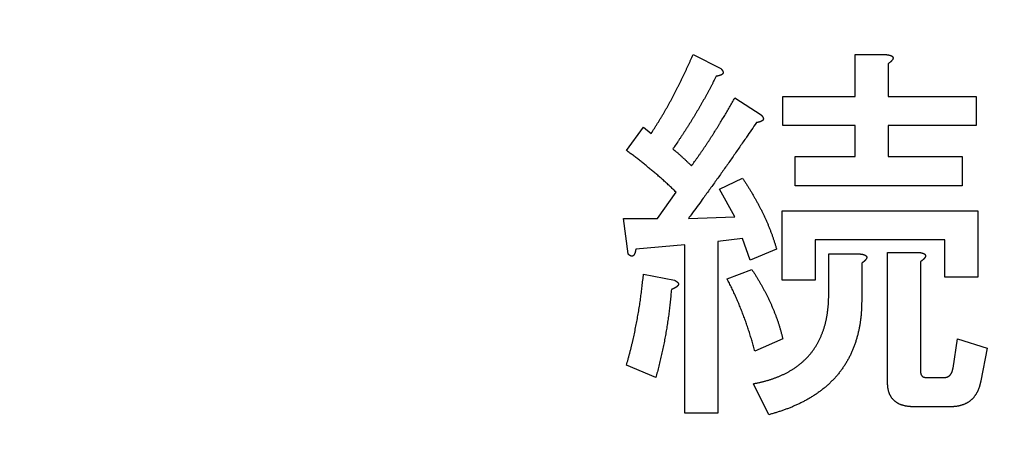
# Model space of a CAD drawing. Units: millimetres. Extents: x 0 to 608, y -1 to 424.
# Drawn here: x 98 to 105, y 158 to 161 of the extents above; entities that cross this region are included whole.
import ezdxf

# ---------------------------------------------------------------- set-up
doc = ezdxf.new("R2010")
doc.units = ezdxf.units.MM
doc.header["$LTSCALE"] = 0.26555
doc.layers.add('NoLayerName_001', color=7, linetype='Continuous')
doc.styles.get("Standard").update_dxf_attribs({"font": 'txt', "bigfont": 'extfont2'})
doc.dimstyles.get("Standard").update_dxf_attribs({"dimtxt": 2.5, "dimasz": 2.5, "dimexe": 1.25, "dimexo": 0.625, "dimtad": 1, "dimzin": 0, "dimdsep": 46, "dimtxsty": 'Standard', "dimcen": 2.5, "dimadec": 0, "dimazin": 0, "dimtfac": 0.75, "dimtmove": 0, "dimatfit": 3, "dimfxl": 1, "dimarcsym": 0})

# ---------------------------------------------------------------- blocks, each defined once
blk = doc.blocks.new('_OPEN30')
at = {"color": 0, "linetype": 'ByBlock', "lineweight": -2}
for p, q in [((-1, 0.267949), (0, 0)), ((0, 0), (-1, -0.267949)), ((0, 0), (-1, 0))]:
    blk.add_line(p, q, dxfattribs=at)
blk = doc.blocks.new('*D19')
at = {"layer": 'Defpoints', "color": 0}
for p in [(39.6755, 221.6096), (39.6755, 173.8517), (246.4756, 160.2723)]:
    blk.add_point(p, dxfattribs=at)
at = {"layer": 'NoLayerName_001', "color": 0, "linetype": 'Continuous', "lineweight": 25}
for p, q in [((39.6755, 173.8517), (39.6755, 225.5382)), ((246.4756, 160.2723), (246.4756, 225.5382)), ((244.3327, 221.6096), (41.8184, 221.6096))]:
    blk.add_line(p, q, dxfattribs=at)
at = {"layer": 'NoLayerName_001', "color": 0, "lineweight": 25, "xscale": 2.142857142857143, "yscale": 2.142857142857143, "zscale": 2.142857142857143}
for p, rotation in [((39.6755, 221.6096), 180), ((246.4756, 221.6096), 360)]:
    blk.add_blockref('_OPEN30', p, dxfattribs=dict(at, rotation=rotation))
at = {"layer": 'NoLayerName_001', "color": 0, "lineweight": 25, "insert": (142.1773, 225.181), "char_height": 4.28571, "attachment_point": 5}
blk.add_mtext('207', dxfattribs=at)

msp = doc.modelspace()

# ---------------------------------------------------------------- linework, layer by layer
at = {"layer": 'NoLayerName_001', "color": 7, "linetype": 'Continuous', "lineweight": 25}
for p, q in [((102.9798, 160.9085), (103.1674, 160.8146)), ((104.0713, 160.627), (104.0713, 160.9085)), ((104.0713, 160.9085), (104.2828, 160.9085)), ((104.2933, 160.8459), (104.2933, 160.627)), ((103.2612, 160.6166), (103.4384, 160.5019)), ((103.5844, 160.4297), (103.5844, 160.627)), ((103.5844, 160.627), (104.0713, 160.627)), ((104.2933, 160.627), (104.8875, 160.627)), ((104.8875, 160.627), (104.8875, 160.4297)), ((102.5315, 160.2621), (102.6462, 160.4185)), ((102.6462, 160.4185), (102.6983, 160.3768)), ((104.0713, 160.4297), (103.5844, 160.4297)), ((104.0713, 160.2204), (104.0713, 160.4297)), ((104.8875, 160.4297), (104.2933, 160.4297)), ((104.2933, 160.4297), (104.2933, 160.2204)), ((103.6678, 160.0231), (103.6678, 160.2204)), ((103.6678, 160.2204), (104.0713, 160.2204)), ((104.2933, 160.2204), (104.7937, 160.2204)), ((104.7937, 160.2204), (104.7937, 160.0231)), ((103.157, 160.0015), (103.3133, 160.0745)), ((103.2612, 159.8139), (103.157, 160.0015)), ((104.7937, 160.0231), (103.6678, 160.0231)), ((102.74, 159.8034), (102.8651, 159.9807)), ((102.5419, 159.5637), (102.5106, 159.8034)), ((102.5106, 159.8034), (102.74, 159.8034)), ((102.9485, 159.8034), (103.2612, 159.8139)), ((103.5813, 159.3865), (103.5813, 159.8556)), ((103.5813, 159.8556), (104.8979, 159.8556)), ((104.8979, 159.8556), (104.8979, 159.4073)), ((103.3133, 159.6679), (103.1466, 159.6471)), ((103.3655, 159.522), (103.3133, 159.6679)), ((104.6759, 159.6583), (103.8033, 159.6583)), ((103.8033, 159.6583), (103.8033, 159.3865)), ((104.6759, 159.4073), (104.6759, 159.6583)), ((102.9245, 159.6262), (102.594, 159.5949)), ((102.9245, 158.4899), (102.9245, 159.6262)), ((103.1466, 159.6471), (103.1466, 158.4899)), ((103.5427, 159.5949), (103.3655, 159.522)), ((103.894, 159.2926), (103.894, 159.5637)), ((103.894, 159.5637), (104.1056, 159.5637)), ((104.2902, 158.6984), (104.2902, 159.5741)), ((104.2902, 159.5741), (104.5018, 159.5741)), ((103.2091, 159.3969), (103.3759, 159.4594)), ((104.116, 159.5011), (104.116, 159.2509)), ((104.5122, 159.5115), (104.5122, 158.7714)), ((102.6462, 159.4281), (102.8547, 159.3865)), ((104.8979, 159.4073), (104.6759, 159.4073)), ((103.8033, 159.3865), (103.5813, 159.3865)), ((103.5844, 158.9903), (103.3967, 158.9069)), ((104.7311, 158.7922), (104.7624, 158.9903)), ((104.7624, 158.9903), (104.9605, 158.9278)), ((104.9605, 158.9278), (104.9188, 158.7088)), ((102.7296, 158.7297), (102.5315, 158.8131)), ((104.5539, 158.7297), (104.6686, 158.7297)), ((103.4906, 158.4795), (103.3863, 158.688)), ((104.7103, 158.5324), (104.4705, 158.5324)), ((103.1466, 158.4899), (102.9245, 158.4899))]:
    msp.add_line(p, q, dxfattribs=at)
for points, knots in [([(102.6983, 160.3768), (102.7054, 160.3881), (102.7161, 160.4051), (102.7303, 160.4278), (102.7409, 160.4449), (102.7515, 160.462), (102.7619, 160.4791), (102.7722, 160.4963), (102.7824, 160.5136), (102.7925, 160.531), (102.8024, 160.5484), (102.8123, 160.5659), (102.822, 160.5835), (102.8316, 160.6011), (102.8411, 160.6188), (102.8506, 160.6365), (102.8599, 160.6543), (102.8691, 160.6721), (102.8783, 160.69), (102.8873, 160.7079), (102.8962, 160.7259), (102.905, 160.744), (102.9136, 160.7621), (102.9222, 160.7803), (102.9306, 160.7985), (102.939, 160.8167), (102.9472, 160.835), (102.9554, 160.8534), (102.9663, 160.8778), (102.9744, 160.8962), (102.9798, 160.9085)], [0, 0, 0, 0, 0.0401574, 0.060235, 0.0803115, 0.1003869, 0.1204612, 0.1405351, 0.1606094, 0.1806845, 0.2007608, 0.2208382, 0.2409166, 0.2609959, 0.2810758, 0.3011559, 0.3212357, 0.3413149, 0.3613934, 0.3814709, 0.4015475, 0.4216231, 0.4416978, 0.4617719, 0.481846, 0.5019208, 0.5219965, 0.5420733, 0.562151, 0.6023083, 0.6023083, 0.6023083, 0.6023083]), ([(104.2828, 160.9085), (104.2836, 160.9084), (104.285, 160.9082), (104.2871, 160.9079), (104.2892, 160.9076), (104.2914, 160.9073), (104.2935, 160.9069), (104.2956, 160.9066), (104.2977, 160.9062), (104.2998, 160.9057), (104.3019, 160.9053), (104.304, 160.9047), (104.306, 160.9041), (104.3081, 160.9035), (104.3101, 160.9028), (104.3121, 160.902), (104.3141, 160.9011), (104.316, 160.9002), (104.318, 160.8992), (104.3198, 160.898), (104.3215, 160.8967), (104.3231, 160.8953), (104.3245, 160.8936), (104.3258, 160.8918), (104.3267, 160.8898), (104.3273, 160.8877), (104.3275, 160.8856), (104.3273, 160.8834), (104.3269, 160.8813), (104.3262, 160.8792), (104.3253, 160.8772), (104.3242, 160.8753), (104.3231, 160.8735), (104.3218, 160.8718), (104.3205, 160.8701), (104.3191, 160.8685), (104.3177, 160.8668), (104.3162, 160.8652), (104.3147, 160.8637), (104.3132, 160.8621), (104.3122, 160.8612), (104.3117, 160.8607)], [0, 0, 0, 0, 0.00215108, 0.00430169, 0.00645144, 0.00860001, 0.01074721, 0.01289307, 0.01503786, 0.01718211, 0.01932671, 0.02147235, 0.02361896, 0.02576673, 0.02791624, 0.0300685, 0.03222498, 0.03438715, 0.03655005, 0.03870741, 0.04086025, 0.04301928, 0.04520103, 0.0473905, 0.04956429, 0.05171512, 0.05385972, 0.05602406, 0.05821039, 0.0603996, 0.06256678, 0.06471929, 0.06686916, 0.06902184, 0.07117753, 0.07333285, 0.07548573, 0.07763639, 0.0797851, 0.08193215, 0.08407784, 0.08407784, 0.08407784, 0.08407784]), ([(104.3117, 160.8607), (104.3112, 160.8602), (104.3101, 160.8592), (104.3085, 160.8578), (104.3069, 160.8564), (104.3053, 160.855), (104.3036, 160.8536), (104.3019, 160.8523), (104.3002, 160.851), (104.2985, 160.8497), (104.2967, 160.8484), (104.295, 160.8472), (104.2938, 160.8463), (104.2933, 160.8459)], [0, 0, 0, 0, 0.0021446, 0.00428843, 0.00643202, 0.0085761, 0.01072116, 0.01286747, 0.01501513, 0.01716404, 0.01931402, 0.02146475, 0.02361587, 0.02361587, 0.02361587, 0.02361587]), ([(103.1674, 160.8146), (103.1678, 160.8142), (103.1686, 160.8133), (103.1698, 160.812), (103.1709, 160.8107), (103.1721, 160.8094), (103.1732, 160.808), (103.1743, 160.8067), (103.1754, 160.8053), (103.1764, 160.8039), (103.1774, 160.8024), (103.1784, 160.8009), (103.1792, 160.7994), (103.18, 160.7978), (103.1807, 160.7962), (103.1814, 160.7945), (103.1819, 160.7928), (103.1822, 160.7911), (103.1825, 160.7894), (103.1825, 160.7876), (103.1823, 160.7858), (103.182, 160.7841), (103.1814, 160.7824), (103.1806, 160.7808), (103.1797, 160.7793), (103.1785, 160.778), (103.1772, 160.7768), (103.1758, 160.7756), (103.1744, 160.7746), (103.1729, 160.7736), (103.1714, 160.7727), (103.1698, 160.7719), (103.1683, 160.7711), (103.1667, 160.7704), (103.1651, 160.7697), (103.1634, 160.769), (103.1618, 160.7684), (103.1601, 160.7678), (103.1585, 160.7672), (103.1568, 160.7667), (103.1557, 160.7664), (103.1551, 160.7662)], [0, 0, 0, 0, 0.00175926, 0.00351819, 0.00527656, 0.00703427, 0.00879148, 0.01054869, 0.01230675, 0.01406695, 0.01582888, 0.01759091, 0.01935235, 0.02111379, 0.02287723, 0.02464549, 0.02641561, 0.02818357, 0.0299497, 0.03171962, 0.03349992, 0.03528239, 0.0370571, 0.03881874, 0.04057106, 0.04233007, 0.04410342, 0.04588747, 0.04767025, 0.04944173, 0.05120449, 0.052962, 0.05471697, 0.05647143, 0.05822678, 0.05998365, 0.06174188, 0.06350118, 0.06526122, 0.06702159, 0.06878184, 0.06878184, 0.06878184, 0.06878184]), ([(103.1361, 160.7625), (103.1303, 160.7512), (103.1216, 160.7343), (103.1099, 160.7118), (103.1011, 160.6949), (103.0923, 160.6781), (103.0833, 160.6613), (103.0743, 160.6445), (103.0652, 160.6278), (103.056, 160.6112), (103.0467, 160.5946), (103.0374, 160.578), (103.0279, 160.5615), (103.0183, 160.5451), (103.0087, 160.5286), (102.999, 160.5123), (102.9892, 160.496), (102.9794, 160.4797), (102.9694, 160.4635), (102.9594, 160.4473), (102.9493, 160.4311), (102.9391, 160.4151), (102.9289, 160.3991), (102.9185, 160.3831), (102.908, 160.3672), (102.8975, 160.3514), (102.8869, 160.3355), (102.8728, 160.3145), (102.8585, 160.2935), (102.8478, 160.2778), (102.8442, 160.2725)], [0, 0, 0, 0, 0.0380553, 0.0570824, 0.0761087, 0.0951343, 0.1141593, 0.133184, 0.1522088, 0.1712342, 0.1902602, 0.2092869, 0.2283143, 0.2473422, 0.2663706, 0.2853991, 0.3044276, 0.3234558, 0.3424835, 0.3615107, 0.3805372, 0.3995631, 0.4185883, 0.4376131, 0.4566378, 0.4756629, 0.4946886, 0.513715, 0.5517696, 0.5707975, 0.5707975, 0.5707975, 0.5707975]), ([(103.1551, 160.7662), (103.1545, 160.7661), (103.1534, 160.7658), (103.1517, 160.7653), (103.15, 160.7649), (103.1483, 160.7646), (103.1465, 160.7642), (103.1448, 160.7639), (103.1431, 160.7636), (103.1413, 160.7633), (103.1396, 160.7631), (103.1379, 160.7628), (103.1367, 160.7626), (103.1361, 160.7625)], [0, 0, 0, 0, 0.0017596, 0.00351806, 0.00527553, 0.00703258, 0.00878962, 0.01054692, 0.01230462, 0.01406277, 0.01582133, 0.01758019, 0.01933922, 0.01933922, 0.01933922, 0.01933922]), ([(102.9693, 160.1579), (102.9764, 160.1677), (102.987, 160.1824), (103.001, 160.2021), (103.0115, 160.2169), (103.022, 160.2317), (103.0324, 160.2466), (103.0427, 160.2615), (103.0529, 160.2765), (103.063, 160.2915), (103.0731, 160.3066), (103.083, 160.3217), (103.0929, 160.3369), (103.1028, 160.3522), (103.1125, 160.3675), (103.1223, 160.3828), (103.1319, 160.3981), (103.1415, 160.4135), (103.1511, 160.4289), (103.1606, 160.4444), (103.17, 160.4599), (103.1794, 160.4754), (103.1886, 160.491), (103.1979, 160.5066), (103.207, 160.5222), (103.2161, 160.5379), (103.2282, 160.5588), (103.2433, 160.5851), (103.2552, 160.6061), (103.2612, 160.6166)], [0, 0, 0, 0, 0.0362704, 0.054405, 0.0725388, 0.0906719, 0.1088045, 0.1269367, 0.1450693, 0.1632024, 0.1813362, 0.1994707, 0.2176058, 0.2357414, 0.2538771, 0.2720127, 0.290148, 0.3082828, 0.3264172, 0.3445512, 0.3626847, 0.3808179, 0.3989507, 0.4170834, 0.4352161, 0.4533493, 0.4714828, 0.507751, 0.5440204, 0.5440204, 0.5440204, 0.5440204]), ([(103.4261, 160.4535), (103.4256, 160.4533), (103.4244, 160.453), (103.4227, 160.4526), (103.421, 160.4522), (103.4193, 160.4518), (103.4176, 160.4515), (103.4158, 160.4512), (103.4141, 160.4509), (103.4124, 160.4506), (103.4106, 160.4503), (103.4089, 160.45), (103.4077, 160.4499), (103.4072, 160.4498)], [0, 0, 0, 0, 0.0017596, 0.00351806, 0.00527553, 0.00703258, 0.00878962, 0.01054692, 0.01230462, 0.01406277, 0.01582133, 0.01758019, 0.01933922, 0.01933922, 0.01933922, 0.01933922]), ([(103.4384, 160.5019), (103.4388, 160.5015), (103.4396, 160.5006), (103.4408, 160.4993), (103.442, 160.498), (103.4431, 160.4966), (103.4443, 160.4953), (103.4454, 160.4939), (103.4464, 160.4925), (103.4475, 160.4911), (103.4485, 160.4897), (103.4494, 160.4882), (103.4503, 160.4866), (103.4511, 160.4851), (103.4518, 160.4835), (103.4524, 160.4818), (103.4529, 160.4801), (103.4533, 160.4784), (103.4535, 160.4766), (103.4535, 160.4748), (103.4534, 160.4731), (103.453, 160.4713), (103.4525, 160.4696), (103.4517, 160.468), (103.4507, 160.4666), (103.4495, 160.4652), (103.4483, 160.464), (103.4469, 160.4629), (103.4454, 160.4619), (103.4439, 160.4609), (103.4424, 160.46), (103.4409, 160.4592), (103.4393, 160.4584), (103.4377, 160.4576), (103.4361, 160.4569), (103.4345, 160.4563), (103.4328, 160.4556), (103.4312, 160.455), (103.4295, 160.4545), (103.4278, 160.454), (103.4267, 160.4536), (103.4261, 160.4535)], [0, 0, 0, 0, 0.00175926, 0.00351819, 0.00527656, 0.00703427, 0.00879148, 0.01054869, 0.01230675, 0.01406695, 0.01582888, 0.01759091, 0.01935235, 0.02111379, 0.02287723, 0.02464549, 0.02641561, 0.02818357, 0.0299497, 0.03171962, 0.03349992, 0.03528239, 0.0370571, 0.03881874, 0.04057106, 0.04233007, 0.04410342, 0.04588747, 0.04767025, 0.04944173, 0.05120449, 0.052962, 0.05471697, 0.05647143, 0.05822678, 0.05998365, 0.06174188, 0.06350118, 0.06526122, 0.06702159, 0.06878184, 0.06878184, 0.06878184, 0.06878184]), ([(103.4072, 160.4498), (103.3848, 160.4171), (103.3475, 160.3626), (103.3025, 160.2973), (103.2724, 160.2538), (103.2498, 160.2213), (103.2271, 160.1888), (103.2043, 160.1564), (103.1814, 160.124), (103.1584, 160.0918), (103.1354, 160.0596), (103.1122, 160.0274), (103.0812, 159.9846), (103.0345, 159.9206), (102.9876, 159.8567), (102.9563, 159.8141), (102.9485, 159.8034)], [0, 0, 0, 0, 0.1188983, 0.1981612, 0.2377915, 0.2774209, 0.3170495, 0.3566775, 0.3963052, 0.4359328, 0.4755609, 0.5151896, 0.5548191, 0.6340805, 0.7529778, 0.7926109, 0.7926109, 0.7926109, 0.7926109]), ([(102.8651, 159.9807), (102.8581, 159.9874), (102.8477, 159.9976), (102.8337, 160.0111), (102.8232, 160.0211), (102.8126, 160.0311), (102.802, 160.0411), (102.7912, 160.0509), (102.7804, 160.0606), (102.7695, 160.0703), (102.7585, 160.0799), (102.7475, 160.0894), (102.7364, 160.0988), (102.7253, 160.1083), (102.7142, 160.1176), (102.703, 160.127), (102.6919, 160.1363), (102.6807, 160.1456), (102.6694, 160.1549), (102.6581, 160.1641), (102.6468, 160.1732), (102.6354, 160.1823), (102.624, 160.1914), (102.6126, 160.2003), (102.6011, 160.2093), (102.5895, 160.2181), (102.5779, 160.227), (102.5625, 160.2387), (102.547, 160.2504), (102.5354, 160.2592), (102.5315, 160.2621)], [0, 0, 0, 0, 0.0291266, 0.0436885, 0.058249, 0.072808, 0.087366, 0.1019236, 0.1164819, 0.1310414, 0.1456023, 0.1601646, 0.1747279, 0.1892918, 0.2038556, 0.2184187, 0.2329811, 0.2475425, 0.2621032, 0.276663, 0.2912221, 0.3057808, 0.3203392, 0.3348979, 0.349457, 0.3640169, 0.3785774, 0.3931386, 0.4222626, 0.4368251, 0.4368251, 0.4368251, 0.4368251]), ([(102.8442, 160.2725), (102.8485, 160.2689), (102.855, 160.2633), (102.8636, 160.256), (102.87, 160.2504), (102.8764, 160.2448), (102.8828, 160.2392), (102.8891, 160.2336), (102.8955, 160.228), (102.9018, 160.2223), (102.908, 160.2166), (102.9143, 160.2108), (102.9205, 160.205), (102.9266, 160.1992), (102.9328, 160.1934), (102.9389, 160.1875), (102.945, 160.1816), (102.9531, 160.1737), (102.9612, 160.1658), (102.9673, 160.1599), (102.9693, 160.1579)], [0, 0, 0, 0, 0.0169789, 0.0254679, 0.0339564, 0.0424443, 0.0509316, 0.0594181, 0.067904, 0.0763894, 0.0848745, 0.0933597, 0.1018452, 0.1103312, 0.1188179, 0.1273053, 0.1357933, 0.144282, 0.1612606, 0.1697503, 0.1697503, 0.1697503, 0.1697503]), ([(103.3133, 160.0745), (103.3173, 160.0685), (103.3231, 160.0596), (103.3309, 160.0477), (103.3367, 160.0387), (103.3425, 160.0298), (103.3482, 160.0208), (103.3539, 160.0117), (103.3595, 160.0026), (103.365, 159.9935), (103.3705, 159.9843), (103.3759, 159.9751), (103.3813, 159.9659), (103.3867, 159.9567), (103.392, 159.9474), (103.3973, 159.9381), (103.4025, 159.9288), (103.4077, 159.9195), (103.4129, 159.9101), (103.418, 159.9008), (103.423, 159.8914), (103.428, 159.8819), (103.433, 159.8725), (103.4378, 159.863), (103.4426, 159.8534), (103.4474, 159.8439), (103.4521, 159.8343), (103.4567, 159.8247), (103.4612, 159.815), (103.4657, 159.8053), (103.4701, 159.7956), (103.4744, 159.7858), (103.4787, 159.776), (103.4829, 159.7662), (103.487, 159.7563), (103.491, 159.7464), (103.4949, 159.7365), (103.4988, 159.7266), (103.5027, 159.7166), (103.5064, 159.7066), (103.5089, 159.6999), (103.5101, 159.6966)], [0, 0, 0, 0, 0.0213554, 0.0320325, 0.042709, 0.0533849, 0.0640603, 0.0747354, 0.0854108, 0.0960867, 0.1067632, 0.1174403, 0.1281178, 0.1387956, 0.1494732, 0.1601505, 0.1708274, 0.181504, 0.1921802, 0.2028564, 0.2135326, 0.2242091, 0.2348859, 0.2455628, 0.2562399, 0.266917, 0.2775942, 0.2882714, 0.2989488, 0.3096261, 0.3203033, 0.3309804, 0.3416572, 0.3523338, 0.3630102, 0.3736867, 0.3843634, 0.3950405, 0.4057181, 0.4163961, 0.4270744, 0.4270744, 0.4270744, 0.4270744]), ([(103.5101, 159.6966), (103.5113, 159.6932), (103.5137, 159.6866), (103.5173, 159.6765), (103.5207, 159.6664), (103.5241, 159.6562), (103.5274, 159.6461), (103.5305, 159.6359), (103.5336, 159.6257), (103.5367, 159.6154), (103.5397, 159.6052), (103.5417, 159.5984), (103.5427, 159.5949)], [0, 0, 0, 0, 0.010678, 0.0213554, 0.032032, 0.0427078, 0.053383, 0.0640583, 0.0747342, 0.0854111, 0.0960886, 0.1067667, 0.1067667, 0.1067667, 0.1067667]), ([(102.594, 159.5949), (102.594, 159.5944), (102.5938, 159.5932), (102.5935, 159.5915), (102.5932, 159.5897), (102.5929, 159.588), (102.5926, 159.5863), (102.5923, 159.5845), (102.592, 159.5828), (102.5916, 159.5811), (102.5912, 159.5794), (102.5908, 159.5777), (102.5903, 159.576), (102.5898, 159.5743), (102.5893, 159.5726), (102.5888, 159.5709), (102.5882, 159.5693), (102.5875, 159.5676), (102.5869, 159.566), (102.5862, 159.5644), (102.5854, 159.5628), (102.5847, 159.5612), (102.5838, 159.5597), (102.5829, 159.5582), (102.5819, 159.5567), (102.5809, 159.5552), (102.5798, 159.5539), (102.5786, 159.5526), (102.5772, 159.5514), (102.5758, 159.5504), (102.5742, 159.5497), (102.5725, 159.5491), (102.5708, 159.5487), (102.569, 159.5486), (102.5672, 159.5486), (102.5654, 159.5488), (102.5637, 159.5492), (102.562, 159.5497), (102.5604, 159.5503), (102.5587, 159.551), (102.5577, 159.5516), (102.5572, 159.5518)], [0, 0, 0, 0, 0.00175903, 0.00351789, 0.00527644, 0.00703459, 0.0087923, 0.0105496, 0.01230664, 0.01406368, 0.01582116, 0.01757961, 0.01933922, 0.02109946, 0.02285983, 0.02461987, 0.02637917, 0.0281374, 0.02989427, 0.03164962, 0.03340409, 0.03515906, 0.03691656, 0.03867932, 0.0404508, 0.04223358, 0.04401764, 0.04579098, 0.04754999, 0.04930231, 0.05106395, 0.05283866, 0.05462113, 0.05640143, 0.05817135, 0.05993748, 0.06170544, 0.06347556, 0.06524382, 0.06700726, 0.0687687, 0.0687687, 0.0687687, 0.0687687]), ([(102.5572, 159.5518), (102.5567, 159.5521), (102.5556, 159.5527), (102.5541, 159.5536), (102.5527, 159.5546), (102.5513, 159.5557), (102.5499, 159.5567), (102.5485, 159.5579), (102.5472, 159.559), (102.5458, 159.5601), (102.5445, 159.5613), (102.5432, 159.5625), (102.5424, 159.5633), (102.5419, 159.5637)], [0, 0, 0, 0, 0.00176144, 0.00352347, 0.0052854, 0.0070456, 0.00880366, 0.01056087, 0.01231808, 0.01407579, 0.01583416, 0.01759309, 0.01935235, 0.01935235, 0.01935235, 0.01935235]), ([(104.1056, 159.5637), (104.1063, 159.5636), (104.1078, 159.5634), (104.1099, 159.5631), (104.112, 159.5628), (104.1141, 159.5625), (104.1163, 159.5622), (104.1184, 159.5618), (104.1205, 159.5614), (104.1226, 159.561), (104.1247, 159.5605), (104.1268, 159.5599), (104.1288, 159.5593), (104.1309, 159.5587), (104.1329, 159.558), (104.1349, 159.5572), (104.1369, 159.5563), (104.1388, 159.5554), (104.1407, 159.5544), (104.1426, 159.5532), (104.1443, 159.552), (104.1459, 159.5505), (104.1473, 159.5488), (104.1485, 159.547), (104.1495, 159.545), (104.1501, 159.543), (104.1503, 159.5408), (104.1501, 159.5386), (104.1496, 159.5365), (104.1489, 159.5344), (104.1481, 159.5324), (104.147, 159.5306), (104.1458, 159.5287), (104.1446, 159.527), (104.1432, 159.5253), (104.1419, 159.5237), (104.1404, 159.522), (104.139, 159.5205), (104.1375, 159.5189), (104.136, 159.5174), (104.135, 159.5164), (104.1345, 159.5159)], [0, 0, 0, 0, 0.00215108, 0.00430169, 0.00645144, 0.00860001, 0.01074721, 0.01289307, 0.01503786, 0.01718211, 0.01932671, 0.02147235, 0.02361896, 0.02576673, 0.02791624, 0.0300685, 0.03222498, 0.03438715, 0.03655005, 0.03870741, 0.04086025, 0.04301928, 0.04520103, 0.0473905, 0.04956429, 0.05171512, 0.05385972, 0.05602406, 0.05821039, 0.0603996, 0.06256678, 0.06471929, 0.06686916, 0.06902184, 0.07117753, 0.07333285, 0.07548573, 0.07763639, 0.0797851, 0.08193215, 0.08407784, 0.08407784, 0.08407784, 0.08407784]), ([(104.5018, 159.5741), (104.5025, 159.574), (104.5039, 159.5738), (104.506, 159.5735), (104.5082, 159.5732), (104.5103, 159.5729), (104.5124, 159.5726), (104.5145, 159.5722), (104.5166, 159.5718), (104.5187, 159.5714), (104.5208, 159.5709), (104.5229, 159.5704), (104.525, 159.5698), (104.527, 159.5691), (104.529, 159.5684), (104.531, 159.5676), (104.533, 159.5668), (104.535, 159.5658), (104.5369, 159.5648), (104.5387, 159.5637), (104.5404, 159.5624), (104.542, 159.5609), (104.5435, 159.5593), (104.5447, 159.5574), (104.5456, 159.5555), (104.5462, 159.5534), (104.5464, 159.5512), (104.5462, 159.5491), (104.5458, 159.5469), (104.5451, 159.5449), (104.5442, 159.5429), (104.5432, 159.541), (104.542, 159.5392), (104.5407, 159.5374), (104.5394, 159.5357), (104.538, 159.5341), (104.5366, 159.5325), (104.5351, 159.5309), (104.5337, 159.5293), (104.5322, 159.5278), (104.5311, 159.5268), (104.5306, 159.5263)], [0, 0, 0, 0, 0.00215108, 0.00430169, 0.00645144, 0.00860001, 0.01074721, 0.01289307, 0.01503786, 0.01718211, 0.01932671, 0.02147235, 0.02361896, 0.02576673, 0.02791624, 0.0300685, 0.03222498, 0.03438715, 0.03655005, 0.03870741, 0.04086025, 0.04301928, 0.04520103, 0.0473905, 0.04956429, 0.05171512, 0.05385972, 0.05602406, 0.05821039, 0.0603996, 0.06256678, 0.06471929, 0.06686916, 0.06902184, 0.07117753, 0.07333285, 0.07548573, 0.07763639, 0.0797851, 0.08193215, 0.08407784, 0.08407784, 0.08407784, 0.08407784]), ([(104.5306, 159.5263), (104.5301, 159.5258), (104.5291, 159.5248), (104.5275, 159.5234), (104.5258, 159.522), (104.5242, 159.5206), (104.5225, 159.5193), (104.5208, 159.518), (104.5191, 159.5167), (104.5174, 159.5154), (104.5157, 159.5141), (104.5139, 159.5128), (104.5128, 159.512), (104.5122, 159.5115)], [0, 0, 0, 0, 0.0021446, 0.00428843, 0.00643202, 0.0085761, 0.01072116, 0.01286747, 0.01501513, 0.01716404, 0.01931402, 0.02146475, 0.02361587, 0.02361587, 0.02361587, 0.02361587]), ([(103.3759, 159.4594), (103.3796, 159.4536), (103.3851, 159.4449), (103.3925, 159.4333), (103.398, 159.4245), (103.4034, 159.4158), (103.4088, 159.407), (103.4142, 159.3982), (103.4195, 159.3893), (103.4248, 159.3804), (103.43, 159.3715), (103.4351, 159.3626), (103.4402, 159.3536), (103.4453, 159.3446), (103.4502, 159.3355), (103.4551, 159.3265), (103.46, 159.3174), (103.4648, 159.3082), (103.4695, 159.299), (103.4742, 159.2898), (103.4788, 159.2806), (103.4834, 159.2714), (103.4879, 159.2621), (103.4924, 159.2528), (103.4968, 159.2435), (103.5011, 159.2341), (103.5054, 159.2247), (103.5095, 159.2152), (103.5136, 159.2058), (103.5176, 159.1962), (103.5216, 159.1867), (103.5254, 159.1771), (103.5292, 159.1675), (103.533, 159.1579), (103.5367, 159.1483), (103.5403, 159.1386), (103.5438, 159.1289), (103.5473, 159.1192), (103.5507, 159.1095), (103.554, 159.0997), (103.5561, 159.0931), (103.5572, 159.0899)], [0, 0, 0, 0, 0.0206425, 0.0309635, 0.0412843, 0.0516049, 0.0619255, 0.0722462, 0.0825674, 0.0928889, 0.1032106, 0.1135323, 0.1238539, 0.1341752, 0.1444963, 0.1548173, 0.1651382, 0.1754593, 0.1857807, 0.1961024, 0.2064245, 0.2167469, 0.2270692, 0.2373912, 0.2477127, 0.2580336, 0.2683541, 0.2786746, 0.2889952, 0.2993164, 0.3096381, 0.3199603, 0.3302828, 0.3406053, 0.3509275, 0.3612493, 0.3715706, 0.3818916, 0.3922127, 0.4025343, 0.4128565, 0.4128565, 0.4128565, 0.4128565]), ([(104.1345, 159.5159), (104.134, 159.5154), (104.1329, 159.5144), (104.1313, 159.513), (104.1297, 159.5116), (104.128, 159.5102), (104.1264, 159.5089), (104.1247, 159.5075), (104.123, 159.5062), (104.1213, 159.5049), (104.1195, 159.5037), (104.1178, 159.5024), (104.1166, 159.5015), (104.116, 159.5011)], [0, 0, 0, 0, 0.0021446, 0.00428843, 0.00643202, 0.0085761, 0.01072116, 0.01286747, 0.01501513, 0.01716404, 0.01931402, 0.02146475, 0.02361587, 0.02361587, 0.02361587, 0.02361587]), ([(102.5315, 158.8131), (102.5351, 158.8265), (102.5407, 158.8467), (102.5479, 158.8736), (102.5532, 158.8938), (102.5585, 158.914), (102.5636, 158.9342), (102.5686, 158.9545), (102.5734, 158.9748), (102.578, 158.9952), (102.5825, 159.0156), (102.5868, 159.036), (102.591, 159.0565), (102.595, 159.077), (102.5989, 159.0975), (102.6028, 159.118), (102.6065, 159.1386), (102.6101, 159.1591), (102.6136, 159.1797), (102.617, 159.2003), (102.6203, 159.221), (102.6234, 159.2416), (102.6264, 159.2623), (102.6292, 159.283), (102.6319, 159.3037), (102.6345, 159.3244), (102.6369, 159.3451), (102.6393, 159.3659), (102.6424, 159.3935), (102.6446, 159.4143), (102.6462, 159.4281)], [0, 0, 0, 0, 0.0417743, 0.0626598, 0.0835435, 0.1044253, 0.1253053, 0.1461843, 0.1670635, 0.1879439, 0.208826, 0.2297099, 0.2505956, 0.2714829, 0.2923711, 0.3132595, 0.3341474, 0.3550343, 0.37592, 0.3968042, 0.4176869, 0.4385683, 0.4594486, 0.4803283, 0.5012082, 0.522089, 0.5429713, 0.5638549, 0.5847398, 0.626512, 0.626512, 0.626512, 0.626512]), ([(103.3967, 158.9069), (103.3936, 158.9182), (103.3888, 158.935), (103.3824, 158.9575), (103.3775, 158.9743), (103.3726, 158.9911), (103.3676, 159.0079), (103.3624, 159.0247), (103.3571, 159.0414), (103.3517, 159.058), (103.3461, 159.0746), (103.3404, 159.0912), (103.3345, 159.1077), (103.3286, 159.1242), (103.3225, 159.1406), (103.3163, 159.157), (103.3101, 159.1734), (103.3037, 159.1897), (103.2972, 159.206), (103.2906, 159.2223), (103.2839, 159.2385), (103.277, 159.2546), (103.27, 159.2706), (103.2628, 159.2866), (103.2555, 159.3025), (103.248, 159.3183), (103.2403, 159.3341), (103.2326, 159.3498), (103.2222, 159.3708), (103.2143, 159.3864), (103.2091, 159.3969)], [0, 0, 0, 0, 0.0350541, 0.0525796, 0.0701036, 0.0876257, 0.1051462, 0.1226653, 0.140184, 0.1577032, 0.1752238, 0.192746, 0.2102701, 0.227796, 0.2453235, 0.2628523, 0.2803819, 0.2979115, 0.31544, 0.3329667, 0.3504912, 0.3680133, 0.3855333, 0.4030516, 0.4205696, 0.4380887, 0.4556098, 0.4731334, 0.4906593, 0.5257152, 0.5257152, 0.5257152, 0.5257152]), ([(102.8544, 159.3327), (102.8538, 159.3324), (102.8526, 159.3317), (102.8507, 159.3308), (102.8489, 159.33), (102.847, 159.3292), (102.8452, 159.3284), (102.8433, 159.3276), (102.8414, 159.3268), (102.8395, 159.3261), (102.8376, 159.3254), (102.8357, 159.3246), (102.8344, 159.3241), (102.8338, 159.3239)], [0, 0, 0, 0, 0.00203422, 0.00406726, 0.00609964, 0.00813197, 0.01016466, 0.01219797, 0.01423201, 0.01626678, 0.01830217, 0.02033802, 0.02237411, 0.02237411, 0.02237411, 0.02237411]), ([(102.8547, 159.3864), (102.8553, 159.3861), (102.8565, 159.3855), (102.8583, 159.3846), (102.8601, 159.3836), (102.8619, 159.3826), (102.8636, 159.3816), (102.8654, 159.3806), (102.8671, 159.3795), (102.8688, 159.3783), (102.8704, 159.3771), (102.872, 159.3758), (102.8735, 159.3745), (102.8749, 159.373), (102.8763, 159.3715), (102.8776, 159.3699), (102.8787, 159.3682), (102.8797, 159.3664), (102.8805, 159.3645), (102.8811, 159.3625), (102.8814, 159.3605), (102.8815, 159.3584), (102.8813, 159.3564), (102.8807, 159.3544), (102.8799, 159.3525), (102.8788, 159.3508), (102.8775, 159.3492), (102.8761, 159.3476), (102.8746, 159.3462), (102.8731, 159.3448), (102.8715, 159.3435), (102.8699, 159.3423), (102.8683, 159.3411), (102.8666, 159.34), (102.8649, 159.3388), (102.8632, 159.3377), (102.8615, 159.3367), (102.8597, 159.3356), (102.858, 159.3346), (102.8562, 159.3336), (102.855, 159.333), (102.8544, 159.3327)], [0, 0, 0, 0, 0.00203729, 0.00407397, 0.00610955, 0.00814381, 0.0101769, 0.01220951, 0.01424296, 0.0162793, 0.01831884, 0.02035908, 0.02239865, 0.02443787, 0.02647901, 0.02852555, 0.03057394, 0.03261976, 0.03466505, 0.03671964, 0.03878867, 0.04085382, 0.04290028, 0.0449257, 0.04695123, 0.04899883, 0.05106924, 0.05314665, 0.05520844, 0.05725328, 0.0592878, 0.06131706, 0.06334473, 0.06537332, 0.06740433, 0.0694376, 0.07147242, 0.07350816, 0.07554423, 0.0775801, 0.07961534, 0.07961534, 0.07961534, 0.07961534]), ([(102.8338, 159.3239), (102.8326, 159.3105), (102.8308, 159.2905), (102.8283, 159.2637), (102.8264, 159.2437), (102.8243, 159.2237), (102.8222, 159.2036), (102.8199, 159.1836), (102.8174, 159.1636), (102.8147, 159.1437), (102.8119, 159.1237), (102.8089, 159.1038), (102.8058, 159.0839), (102.8026, 159.0641), (102.7992, 159.0442), (102.7957, 159.0244), (102.7921, 159.0045), (102.7884, 158.9847), (102.7845, 158.965), (102.7806, 158.9452), (102.7765, 158.9255), (102.7722, 158.9058), (102.7679, 158.8862), (102.7634, 158.8665), (102.7588, 158.8469), (102.7541, 158.8274), (102.7493, 158.8078), (102.7428, 158.7817), (102.7362, 158.7557), (102.7312, 158.7362), (102.7296, 158.7297)], [0, 0, 0, 0, 0.0402825, 0.0604222, 0.0805604, 0.100697, 0.1208323, 0.1409669, 0.1611022, 0.1812388, 0.2013768, 0.2215164, 0.2416574, 0.2617994, 0.2819419, 0.3020843, 0.322226, 0.3423669, 0.3625069, 0.3826458, 0.4027838, 0.4229207, 0.4430568, 0.4631923, 0.4833279, 0.5034642, 0.5236015, 0.5437398, 0.5840191, 0.6041594, 0.6041594, 0.6041594, 0.6041594]), ([(103.8866, 159.1766), (103.8871, 159.1798), (103.8879, 159.1862), (103.889, 159.1958), (103.8901, 159.2055), (103.891, 159.2151), (103.8917, 159.2248), (103.8924, 159.2345), (103.8929, 159.2442), (103.8932, 159.2538), (103.8935, 159.2635), (103.8937, 159.2732), (103.8939, 159.2829), (103.894, 159.2894), (103.894, 159.2926)], [0, 0, 0, 0, 0.0097018, 0.0194024, 0.0291012, 0.0387979, 0.0484926, 0.0581858, 0.0678789, 0.0775734, 0.08727, 0.0969687, 0.1066692, 0.1163706, 0.1163706, 0.1163706, 0.1163706]), ([(104.116, 159.2509), (104.116, 159.2469), (104.1159, 159.2389), (104.1156, 159.2269), (104.1153, 159.2148), (104.115, 159.2028), (104.1145, 159.1908), (104.1139, 159.1788), (104.1131, 159.1667), (104.1121, 159.1547), (104.1109, 159.1428), (104.1096, 159.1308), (104.1081, 159.1188), (104.1065, 159.1069), (104.1047, 159.095), (104.1027, 159.0831), (104.1006, 159.0713), (104.0983, 159.0595), (104.0958, 159.0477), (104.0932, 159.0359), (104.0904, 159.0242), (104.0875, 159.0126), (104.0844, 159.0009), (104.0811, 158.9893), (104.0776, 158.9778), (104.074, 158.9663), (104.0701, 158.9549), (104.066, 158.9436), (104.0618, 158.9324), (104.0573, 158.9212), (104.0527, 158.9101), (104.0478, 158.8991), (104.0427, 158.8881), (104.0375, 158.8773), (104.032, 158.8666), (104.0264, 158.8559), (104.0206, 158.8454), (104.0146, 158.8349), (104.0084, 158.8246), (104.002, 158.8144), (103.9976, 158.8077), (103.9954, 158.8043)], [0, 0, 0, 0, 0.0120388, 0.0240767, 0.0361131, 0.0481478, 0.060181, 0.0722141, 0.0842488, 0.0962854, 0.1083236, 0.1203628, 0.1324023, 0.1444414, 0.1564796, 0.168517, 0.180554, 0.192591, 0.2046283, 0.2166662, 0.2287045, 0.2407428, 0.2527807, 0.2648182, 0.2768558, 0.2888943, 0.3009335, 0.3129727, 0.3250118, 0.3370504, 0.3490886, 0.3611265, 0.3731648, 0.3852035, 0.3972428, 0.4092827, 0.4213228, 0.4333623, 0.4454011, 0.4574392, 0.4694771, 0.4694771, 0.4694771, 0.4694771]), ([(103.726, 158.8428), (103.7283, 158.845), (103.7331, 158.8494), (103.74, 158.8562), (103.7467, 158.8632), (103.7533, 158.8703), (103.7598, 158.8775), (103.7661, 158.8849), (103.7723, 158.8924), (103.7783, 158.9), (103.7842, 158.9077), (103.7899, 158.9155), (103.7954, 158.9235), (103.8008, 158.9315), (103.8061, 158.9397), (103.8111, 158.948), (103.816, 158.9564), (103.8208, 158.9648), (103.8253, 158.9734), (103.8298, 158.982), (103.8341, 158.9907), (103.8382, 158.9995), (103.8421, 159.0084), (103.8459, 159.0173), (103.8495, 159.0263), (103.8529, 159.0354), (103.8562, 159.0445), (103.8593, 159.0537), (103.8623, 159.0629), (103.8651, 159.0722), (103.8678, 159.0815), (103.8703, 159.0909), (103.8727, 159.1003), (103.875, 159.1097), (103.877, 159.1192), (103.879, 159.1287), (103.8807, 159.1382), (103.8824, 159.1478), (103.8839, 159.1574), (103.8853, 159.167), (103.8862, 159.1734), (103.8866, 159.1766)], [0, 0, 0, 0, 0.0096973, 0.0193948, 0.0290936, 0.0387942, 0.0484964, 0.0581994, 0.0679022, 0.0776039, 0.0873042, 0.0970031, 0.1067011, 0.1163989, 0.1260974, 0.1357972, 0.1454981, 0.1552001, 0.1649021, 0.1746037, 0.1843042, 0.1940036, 0.203702, 0.2133996, 0.2230972, 0.2327958, 0.2424956, 0.2521966, 0.2618983, 0.2715999, 0.2813008, 0.2910008, 0.3006994, 0.3103968, 0.3200929, 0.3297885, 0.339485, 0.349183, 0.3588828, 0.3685841, 0.3782862, 0.3782862, 0.3782862, 0.3782862]), ([(103.5572, 159.0899), (103.5582, 159.0866), (103.5603, 159.08), (103.5633, 159.0701), (103.5662, 159.0602), (103.5691, 159.0503), (103.5718, 159.0403), (103.5744, 159.0304), (103.577, 159.0204), (103.5803, 159.007), (103.5827, 158.997), (103.5844, 158.9903)], [0, 0, 0, 0, 0.0103225, 0.020645, 0.0309672, 0.0412887, 0.0516093, 0.0619296, 0.0722502, 0.0825713, 0.1032149, 0.1032149, 0.1032149, 0.1032149]), ([(103.3863, 158.688), (103.3895, 158.6886), (103.3958, 158.6899), (103.4053, 158.6919), (103.4148, 158.6939), (103.4243, 158.696), (103.4337, 158.6981), (103.4432, 158.7004), (103.4526, 158.7027), (103.462, 158.7052), (103.4713, 158.7078), (103.4806, 158.7104), (103.4899, 158.7132), (103.4992, 158.7161), (103.5084, 158.7191), (103.5176, 158.7222), (103.5267, 158.7254), (103.5359, 158.7287), (103.5449, 158.7322), (103.5539, 158.7357), (103.5629, 158.7395), (103.5718, 158.7433), (103.5806, 158.7473), (103.5894, 158.7515), (103.5981, 158.7557), (103.6068, 158.7601), (103.6153, 158.7646), (103.6239, 158.7693), (103.6323, 158.7741), (103.6407, 158.779), (103.6489, 158.784), (103.6571, 158.7893), (103.6652, 158.7946), (103.6732, 158.8002), (103.681, 158.8058), (103.6888, 158.8117), (103.6965, 158.8176), (103.704, 158.8237), (103.7115, 158.8299), (103.7188, 158.8362), (103.7236, 158.8406), (103.726, 158.8428)], [0, 0, 0, 0, 0.0096996, 0.0193986, 0.0290965, 0.0387929, 0.0484881, 0.0581825, 0.0678771, 0.0775727, 0.0872697, 0.0969679, 0.1066673, 0.1163677, 0.1260687, 0.1357696, 0.1454697, 0.1551685, 0.1648659, 0.1745623, 0.1842586, 0.1939556, 0.2036536, 0.2133528, 0.2230532, 0.2327545, 0.2424563, 0.2521575, 0.2618575, 0.271556, 0.2812533, 0.2909502, 0.3006476, 0.3103462, 0.3200461, 0.3297476, 0.3394502, 0.3491532, 0.3588553, 0.3685557, 0.3782542, 0.3782542, 0.3782542, 0.3782542]), ([(103.9954, 158.8043), (103.9932, 158.801), (103.9887, 158.7944), (103.9817, 158.7845), (103.9745, 158.7749), (103.9672, 158.7653), (103.9597, 158.7559), (103.952, 158.7466), (103.9442, 158.7375), (103.9362, 158.7285), (103.928, 158.7197), (103.9197, 158.7109), (103.9112, 158.7024), (103.9026, 158.6939), (103.8939, 158.6857), (103.885, 158.6776), (103.876, 158.6696), (103.8668, 158.6618), (103.8574, 158.6543), (103.8479, 158.6469), (103.8383, 158.6396), (103.8286, 158.6325), (103.8188, 158.6255), (103.8089, 158.6187), (103.7989, 158.612), (103.7888, 158.6054), (103.7786, 158.599), (103.7684, 158.5927), (103.758, 158.5866), (103.7475, 158.5806), (103.737, 158.5748), (103.7264, 158.5691), (103.7157, 158.5636), (103.7049, 158.5582), (103.694, 158.553), (103.6831, 158.5479), (103.6722, 158.543), (103.6611, 158.5381), (103.6501, 158.5334), (103.639, 158.5288), (103.6315, 158.5258), (103.6278, 158.5243)], [0, 0, 0, 0, 0.0120384, 0.0240775, 0.0361171, 0.0481569, 0.0601963, 0.0722346, 0.0842724, 0.0963104, 0.1083491, 0.1203887, 0.1324292, 0.1444699, 0.1565098, 0.1685484, 0.1805855, 0.1926216, 0.2046577, 0.2166951, 0.2287342, 0.2407745, 0.2528151, 0.2648547, 0.276893, 0.2889302, 0.3009667, 0.3130029, 0.3250395, 0.337077, 0.3491151, 0.3611535, 0.3731919, 0.3852295, 0.3972657, 0.4093013, 0.421337, 0.4333735, 0.4454111, 0.4574498, 0.4694893, 0.4694893, 0.4694893, 0.4694893]), ([(104.5122, 158.7714), (104.5122, 158.7706), (104.5123, 158.7691), (104.5125, 158.7669), (104.5127, 158.7647), (104.513, 158.7624), (104.5133, 158.7602), (104.5137, 158.758), (104.5141, 158.7558), (104.5147, 158.7537), (104.5155, 158.7515), (104.5163, 158.7494), (104.5173, 158.7474), (104.5184, 158.7454), (104.5197, 158.7435), (104.5211, 158.7418), (104.5226, 158.7401), (104.5243, 158.7386), (104.526, 158.7372), (104.5279, 158.7359), (104.5299, 158.7348), (104.5319, 158.7338), (104.534, 158.733), (104.5362, 158.7322), (104.5383, 158.7316), (104.5405, 158.7312), (104.5427, 158.7308), (104.5449, 158.7305), (104.5472, 158.7302), (104.5494, 158.73), (104.5516, 158.7298), (104.5531, 158.7297), (104.5539, 158.7297)], [0, 0, 0, 0, 0.00225443, 0.00450683, 0.00675552, 0.00899952, 0.01123888, 0.01347507, 0.01571134, 0.01795302, 0.02020637, 0.02246895, 0.02473474, 0.02699908, 0.02925898, 0.03151346, 0.03376395, 0.03601443, 0.03826891, 0.04052881, 0.04279315, 0.04505894, 0.04732152, 0.04957487, 0.05181655, 0.05405282, 0.05628901, 0.05852837, 0.06077237, 0.06302106, 0.06527346, 0.06752789, 0.06752789, 0.06752789, 0.06752789]), ([(104.6686, 158.7297), (104.6697, 158.7298), (104.6719, 158.7299), (104.6751, 158.7302), (104.6784, 158.7305), (104.6816, 158.7309), (104.6848, 158.7315), (104.688, 158.7322), (104.6911, 158.7331), (104.6941, 158.7343), (104.697, 158.7357), (104.6999, 158.7373), (104.7026, 158.7391), (104.7053, 158.741), (104.7078, 158.7431), (104.7102, 158.7454), (104.7124, 158.7478), (104.7146, 158.7503), (104.7166, 158.7529), (104.7184, 158.7556), (104.7201, 158.7584), (104.7217, 158.7612), (104.7231, 158.7641), (104.7244, 158.7671), (104.7255, 158.7701), (104.7265, 158.7732), (104.7274, 158.7763), (104.7283, 158.7795), (104.729, 158.7826), (104.7298, 158.7858), (104.7304, 158.789), (104.7309, 158.7912), (104.7311, 158.7922)], [0, 0, 0, 0, 0.00330136, 0.0065953, 0.0098754, 0.01313734, 0.01637999, 0.01960653, 0.02282569, 0.02605201, 0.02929496, 0.03255577, 0.0358328, 0.03912212, 0.04241791, 0.04571281, 0.04899993, 0.05227912, 0.05555165, 0.05881816, 0.06207869, 0.06533279, 0.06857956, 0.0718185, 0.07505436, 0.0782927, 0.08153706, 0.08478915, 0.08804918, 0.09131619, 0.09458833, 0.09786319, 0.09786319, 0.09786319, 0.09786319]), ([(104.2976, 158.6372), (104.2972, 158.6391), (104.2961, 158.6427), (104.2949, 158.6482), (104.2938, 158.6537), (104.2929, 158.6592), (104.2922, 158.6648), (104.2916, 158.6704), (104.2912, 158.676), (104.2908, 158.6816), (104.2906, 158.6872), (104.2904, 158.6928), (104.2902, 158.6965), (104.2902, 158.6984)], [0, 0, 0, 0, 0.00562629, 0.01124962, 0.01686921, 0.02248403, 0.02809404, 0.03370334, 0.03931544, 0.04493198, 0.05055315, 0.056178, 0.06180489, 0.06180489, 0.06180489, 0.06180489]), ([(104.9188, 158.7088), (104.9183, 158.7069), (104.9175, 158.7029), (104.9162, 158.697), (104.9149, 158.6911), (104.9135, 158.6852), (104.9121, 158.6794), (104.9105, 158.6735), (104.9088, 158.6677), (104.907, 158.662), (104.9049, 158.6563), (104.9028, 158.6506), (104.9005, 158.645), (104.898, 158.6395), (104.8953, 158.6341), (104.8925, 158.6287), (104.8896, 158.6235), (104.8864, 158.6183), (104.8832, 158.6132), (104.8797, 158.6082), (104.8762, 158.6033), (104.8724, 158.5985), (104.8686, 158.5939), (104.8646, 158.5893), (104.8604, 158.585), (104.8561, 158.5807), (104.8516, 158.5767), (104.8469, 158.5728), (104.8421, 158.5692), (104.8371, 158.5657), (104.832, 158.5624), (104.8268, 158.5594), (104.8215, 158.5565), (104.8161, 158.5538), (104.8106, 158.5513), (104.805, 158.549), (104.7993, 158.5468), (104.7936, 158.5448), (104.7878, 158.543), (104.782, 158.5412), (104.7781, 158.5402), (104.7762, 158.5397)], [0, 0, 0, 0, 0.0060482, 0.0120953, 0.0181401, 0.0241824, 0.0302223, 0.0362611, 0.0423014, 0.0483461, 0.0543945, 0.0604448, 0.0664956, 0.0725459, 0.0785949, 0.0846424, 0.090689, 0.0967356, 0.1027831, 0.1088323, 0.1148838, 0.120938, 0.1269932, 0.1330465, 0.1390969, 0.1451445, 0.151191, 0.1572396, 0.1632912, 0.1693455, 0.1754012, 0.1814562, 0.1875077, 0.1935547, 0.1996002, 0.2056467, 0.2116958, 0.2177476, 0.2238015, 0.2298561, 0.2359095, 0.2359095, 0.2359095, 0.2359095]), ([(104.4705, 158.5324), (104.4686, 158.5325), (104.4649, 158.5326), (104.4593, 158.5328), (104.4536, 158.533), (104.448, 158.5333), (104.4424, 158.5337), (104.4368, 158.5342), (104.4313, 158.5347), (104.4257, 158.5354), (104.4201, 158.5363), (104.4146, 158.5372), (104.4091, 158.5384), (104.4036, 158.5396), (104.3982, 158.541), (104.3927, 158.5425), (104.3873, 158.5441), (104.382, 158.5459), (104.3767, 158.5479), (104.3715, 158.55), (104.3664, 158.5524), (104.3614, 158.555), (104.3566, 158.5578), (104.3518, 158.5608), (104.3472, 158.5641), (104.3428, 158.5675), (104.3385, 158.5712), (104.3343, 158.575), (104.3304, 158.579), (104.3265, 158.5831), (104.3229, 158.5874), (104.3194, 158.5918), (104.3162, 158.5964), (104.3131, 158.6011), (104.3103, 158.606), (104.3077, 158.611), (104.3053, 158.6161), (104.3031, 158.6213), (104.3011, 158.6265), (104.2992, 158.6319), (104.2982, 158.6355), (104.2976, 158.6372)], [0, 0, 0, 0, 0.0056242, 0.011247, 0.0168674, 0.0224845, 0.0280981, 0.0337086, 0.0393174, 0.0449269, 0.0505389, 0.0561539, 0.0617722, 0.0673942, 0.0730204, 0.0786512, 0.0842862, 0.0899214, 0.0955521, 0.1011761, 0.1067933, 0.1124067, 0.1180217, 0.1236418, 0.129268, 0.1348998, 0.1405353, 0.1461718, 0.151806, 0.1574363, 0.1630622, 0.1686839, 0.1743027, 0.1799209, 0.1855416, 0.1911663, 0.1967953, 0.2024274, 0.2080602, 0.2136911, 0.2193198, 0.2193198, 0.2193198, 0.2193198]), ([(104.7762, 158.5397), (104.7742, 158.5393), (104.7703, 158.5383), (104.7644, 158.5371), (104.7584, 158.536), (104.7525, 158.5351), (104.7465, 158.5344), (104.7405, 158.5338), (104.7344, 158.5334), (104.7284, 158.533), (104.7224, 158.5328), (104.7163, 158.5326), (104.7123, 158.5325), (104.7103, 158.5324)], [0, 0, 0, 0, 0.00605082, 0.01209801, 0.01814091, 0.02417928, 0.03021415, 0.03624942, 0.04228808, 0.04833143, 0.05437947, 0.06043117, 0.06648488, 0.06648488, 0.06648488, 0.06648488]), ([(103.6278, 158.5243), (103.624, 158.5229), (103.6166, 158.5199), (103.6053, 158.5156), (103.594, 158.5115), (103.5827, 158.5074), (103.5713, 158.5035), (103.5599, 158.4998), (103.5484, 158.4962), (103.5369, 158.4927), (103.5253, 158.4893), (103.5137, 158.486), (103.5022, 158.4827), (103.4944, 158.4806), (103.4906, 158.4795)], [0, 0, 0, 0, 0.0120395, 0.0240782, 0.0361155, 0.048151, 0.0601848, 0.0722171, 0.0842493, 0.0962826, 0.1083177, 0.1203547, 0.1323932, 0.1444326, 0.1444326, 0.1444326, 0.1444326])]:
    msp.add_open_spline(points, degree=3, knots=knots, dxfattribs=at)

# ---------------------------------------------------------------- dimensions: what is measured, and where the dimension line sits
dim = msp.add_linear_dim(base=(39.6755, 221.6096), p1=(246.4756, 160.2723), p2=(39.6755, 173.8517), angle=180, text='207', dimstyle='Standard', override={"dimtxt": 4.285714, "dimasz": 2.142857, "dimexe": 3.928571, "dimexo": 0, "dimgap": 1.428571, "dimdec": 1, "dimzin": 8, "dimblk": 'OPEN30', "dimclrd": 0, "dimclre": 0, "dimclrt": 0, "dimtp": 0, "dimtm": 0, "dimlwd": 25, "dimlwe": 25}, dxfattribs=at)
dim.commit()
dim.dimension.update_dxf_attribs({"geometry": '*D19', "text_midpoint": (142.1773, 221.6096), "dimtype": 160})

# ---------------------------------------------------------------- leaders
at = {"layer": 'NoLayerName_001', "color": 6, "linetype": 'Continuous', "lineweight": 25, "annotation_type": 0, "has_hookline": 1, "hookline_direction": 1, "text_width": 65.9909}
msp.add_leader([(176.1755, 148.0832), (151.397, 198.3598), (150.147, 198.3598)], dimstyle='Standard', override={"dimtxt": 4.375, "dimasz": 1.25, "dimgap": 1.25, "dimldrblk": 'DOT'}, dxfattribs=at)

doc.saveas('drawing.dxf')
